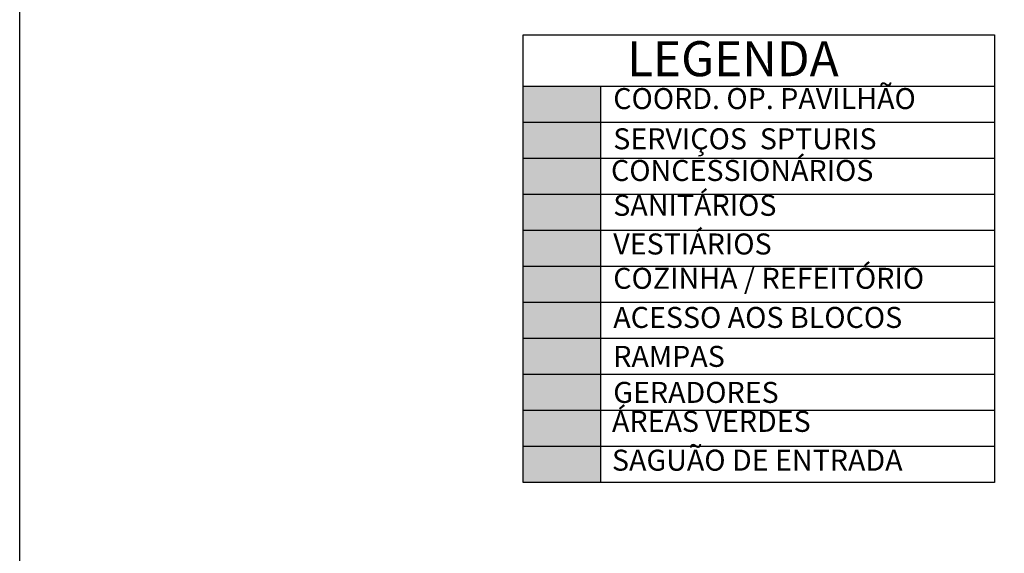
# Model space of a CAD drawing. Units: millimetres. Extents: x -1265 to 1313, y 535 to 1397.
# Drawn here: x 480 to 600, y 939 to 1004 of the extents above; entities that cross this region are included whole.
import ezdxf

# ---------------------------------------------------------------- set-up
doc = ezdxf.new("R2010")
doc.units = ezdxf.units.MM
doc.header["$LTSCALE"] = 0.08
for name, color, linetype in [('XX-HTC', 254, 'Continuous'), ('XX-HTC_CIRCULAÇÃO', 21, 'Continuous'), ('XX-HTC_COD. OP. PAVILHÃO', 41, 'Continuous'), ('XX-HTC_CONCESSIONARIOS', 50, 'Continuous'), ('XX-HTC_COPA', 20, 'Continuous'), ('XX-HTC_ENTRADA OESTE', 161, 'Continuous'), ('XX-HTC_RAMPAS', 130, 'Continuous'), ('XX-HTC_SANITÁRIOS', 254, 'Continuous'), ('XX-HTC_SERV.SPTURIS', 160, 'Continuous'), ('XX-HTC_VESTIARIOS', 251, 'Continuous'), ('XX-HTC_ÁREAS VERDES', 100, 'Continuous'), ('XX-LEG', 7, 'Continuous')]:
    doc.layers.add(name, color=color, linetype=linetype)
doc.styles.add('500_chamadas', font='FUTURAL.TTF', dxfattribs={"height": 1.25})
doc.styles.add('500_títulos', font='FUTURAL.TTF', dxfattribs={"height": 2.5})

msp = doc.modelspace()

# ---------------------------------------------------------------- hatches: boundary and pattern name
at = {"layer": 'XX-HTC'}
msp.add_hatch(color=40, dxfattribs=at).paths.add_polyline_path([(550.647, 960.735), (541.272, 960.735), (541.272, 956.36), (550.647, 956.36)])
at = {"layer": 'XX-HTC_CIRCULAÇÃO'}
msp.add_hatch(color=256, dxfattribs=at).paths.add_polyline_path([(550.647, 969.485), (541.272, 969.485), (541.272, 965.11), (550.647, 965.11)])
at = {"layer": 'XX-HTC_COD. OP. PAVILHÃO'}
msp.add_hatch(color=41, dxfattribs=at).paths.add_polyline_path([(550.647, 995.735), (541.272, 995.735), (541.272, 991.36), (550.647, 991.36)])
at = {"layer": 'XX-HTC_CONCESSIONARIOS'}
msp.add_hatch(color=256, dxfattribs=at).paths.add_polyline_path([(550.647, 986.985), (541.272, 986.985), (541.272, 982.61), (550.647, 982.61)])
at = {"layer": 'XX-HTC_COPA'}
msp.add_hatch(color=256, dxfattribs=at).paths.add_polyline_path([(550.647, 973.86), (541.272, 973.86), (541.272, 969.485), (550.647, 969.485)])
at = {"layer": 'XX-HTC_ENTRADA OESTE'}
msp.add_hatch(color=256, dxfattribs=at).paths.add_polyline_path([(550.647, 947.61), (550.647, 951.985), (541.272, 951.985), (541.272, 947.61)])
at = {"layer": 'XX-HTC_RAMPAS'}
msp.add_hatch(color=256, dxfattribs=at).paths.add_polyline_path([(550.647, 965.11), (541.272, 965.11), (541.272, 960.735), (550.647, 960.735)])
at = {"layer": 'XX-HTC_SANITÁRIOS'}
msp.add_hatch(color=256, dxfattribs=at).paths.add_polyline_path([(550.647, 982.61), (541.272, 982.61), (541.272, 978.235), (550.647, 978.235)])
at = {"layer": 'XX-HTC_SERV.SPTURIS'}
msp.add_hatch(color=160, dxfattribs=at).paths.add_polyline_path([(541.272, 986.985), (541.272, 991.584), (550.647, 991.584), (550.647, 986.985)])
at = {"layer": 'XX-HTC_VESTIARIOS'}
msp.add_hatch(color=256, dxfattribs=at).paths.add_polyline_path([(550.647, 978.235), (541.272, 978.235), (541.272, 973.86), (550.647, 973.86)])
at = {"layer": 'XX-HTC_ÁREAS VERDES'}
msp.add_hatch(color=256, dxfattribs=at).paths.add_polyline_path([(550.647, 956.36), (541.272, 956.36), (541.272, 951.985), (550.647, 951.985)])

# ---------------------------------------------------------------- linework, layer by layer
for p, q in [((541.272, 991.36), (598.484, 991.36)), ((541.272, 986.985), (598.484, 986.985)), ((541.272, 982.61), (598.484, 982.61)), ((541.272, 978.235), (598.484, 978.235)), ((541.272, 973.86), (598.484, 973.86)), ((541.272, 969.485), (598.484, 969.485)), ((598.484, 965.11), (541.272, 965.11)), ((598.484, 960.735), (541.272, 960.735)), ((598.484, 956.36), (541.272, 956.36)), ((598.484, 951.985), (541.272, 951.985))]:
    msp.add_line(p, q)
msp.add_lwpolyline([(480.146, 1397.184), (969.045, 1397.184), (969.045, 807.77), (480.146, 807.77)], close=True)
at = {"layer": 'XX-LEG', "color": 3}
for p, q in [((541.272, 995.735), (598.484, 995.735)), ((550.647, 995.735), (550.647, 947.61))]:
    msp.add_line(p, q, dxfattribs=at)
msp.add_lwpolyline([(541.272, 1001.985), (598.484, 1001.985), (598.484, 947.61), (541.272, 947.61)], close=True, dxfattribs=at)

# ---------------------------------------------------------------- texts
at = {"layer": 'XX-LEG', "color": 4, "style": '500_títulos'}
msp.add_text('LEGENDA', height=4.2535, dxfattribs=at).set_placement((553.885, 996.958))
at = {"layer": 'XX-LEG', "char_height": 2.5511, "attachment_point": 1, "style": '500_chamadas'}
for s, insert, width in [('COORD. OP. PAVILHÃO', (552.214, 995.515), 45.49754), ('SERVIÇOS  SPTURIS', (552.214, 990.629), 43.05795), ('CONCESSIONÁRIOS ', (551.941, 986.78), 43.05795), ('SANITÁRIOS', (552.214, 982.548), 43.05795), ('VESTIÁRIOS', (552.214, 977.849), 43.05795), ('COZINHA / REFEITÓRIO', (552.214, 973.68), 89.39464), ('ACESSO AOS BLOCOS', (552.214, 968.926), 45.49754), ('RAMPAS', (552.214, 964.195), 43.05795), ('GERADORES', (552.214, 959.82), 43.05795), ('ÁREAS VERDES', (552.059, 956.298), 43.05795), ('SAGUÃO DE ENTRADA', (552.054, 951.584), 43.05795)]:
    msp.add_mtext(s, dxfattribs=dict(at, insert=insert, width=width))

doc.saveas('drawing.dxf')
